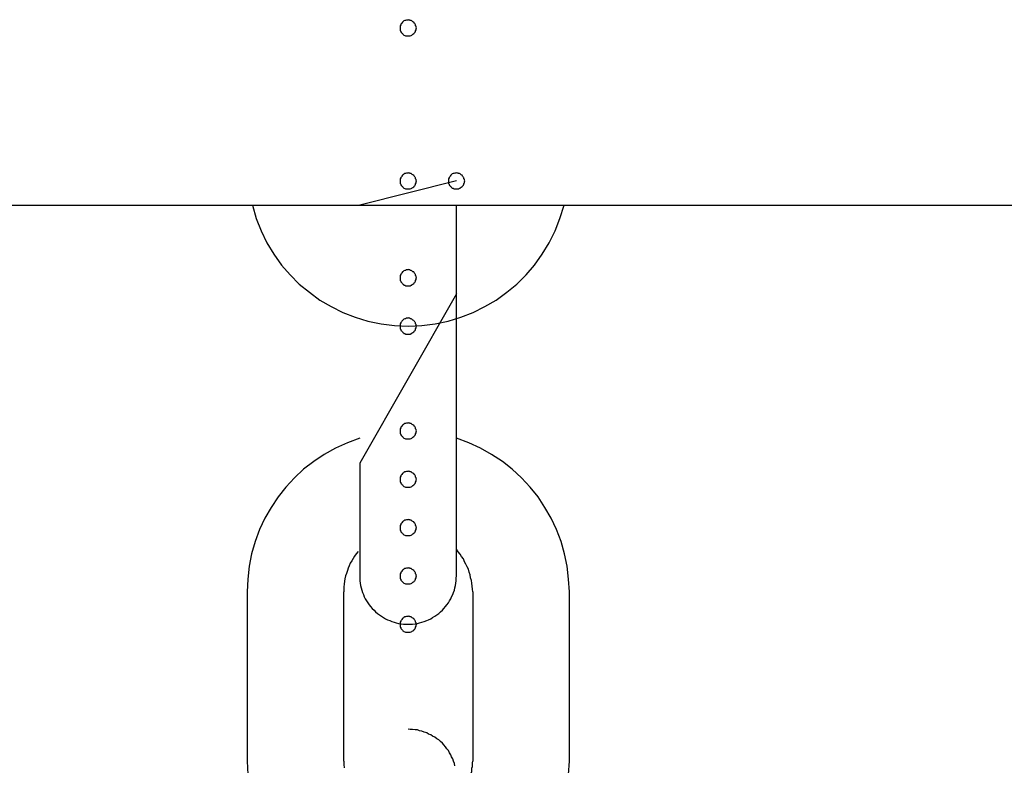
# Model space of a CAD drawing. Extents: x -25.9 to 25.9, y -15.4 to 15.4.
# Drawn here: x 4.2 to 4.8, y 2.8 to 3.3 of the extents above; entities that cross this region are included whole.
import ezdxf

# ---------------------------------------------------------------- set-up
doc = ezdxf.new("R2010")
doc.units = 0
doc.layers.get('0').update_dxf_attribs({"linetype": 'CONTINUOUS'})

msp = doc.modelspace()

# ---------------------------------------------------------------- linework, layer by layer
at = {"color": 0}
for points in [[(4.48, 3.2549), (4.48, 3.2549), (4.4798, 3.2552), (4.4798, 3.2558), (4.4795, 3.2562), (4.4795, 3.2568), (4.4792, 3.2571), (4.479, 3.2575), (4.4787, 3.2578), (4.4784, 3.2584), (4.4778, 3.2586), (4.4775, 3.2589), (4.4771, 3.2591), (4.4768, 3.2594), (4.4762, 3.2594), (4.4759, 3.2597), (4.4753, 3.2597), (4.475, 3.2599), (4.475, 3.2599), (4.4744, 3.2597), (4.4738, 3.2597), (4.4732, 3.2594), (4.4729, 3.2594), (4.4723, 3.2591), (4.472, 3.2589), (4.4717, 3.2586), (4.4714, 3.2584), (4.471, 3.2578), (4.4707, 3.2575), (4.4704, 3.2571), (4.4703, 3.2568), (4.47, 3.2562), (4.47, 3.2558), (4.47, 3.2552), (4.47, 3.2549), (4.47, 3.2549), (4.47, 3.2543), (4.47, 3.2537), (4.47, 3.2531), (4.4703, 3.2528), (4.4704, 3.2522), (4.4707, 3.2519), (4.471, 3.2516), (4.4714, 3.2513), (4.4717, 3.2509), (4.472, 3.2506), (4.4723, 3.2503), (4.4729, 3.2502), (4.4732, 3.2499), (4.4738, 3.2499), (4.4744, 3.2499), (4.475, 3.2499), (4.475, 3.2499), (4.4753, 3.2499), (4.4759, 3.2499), (4.4762, 3.2499), (4.4768, 3.2502), (4.4771, 3.2503), (4.4775, 3.2506), (4.4778, 3.2509), (4.4784, 3.2513), (4.4787, 3.2516), (4.479, 3.2519), (4.4792, 3.2522), (4.4795, 3.2528), (4.4795, 3.2531), (4.4798, 3.2537), (4.4798, 3.2543), (4.48, 3.2549)], [(4.48, 3.1599), (4.48, 3.1599), (4.4798, 3.1602), (4.4798, 3.1608), (4.4795, 3.1612), (4.4795, 3.1618), (4.4792, 3.1621), (4.479, 3.1625), (4.4787, 3.1628), (4.4784, 3.1634), (4.4778, 3.1636), (4.4775, 3.1639), (4.4771, 3.1641), (4.4768, 3.1644), (4.4762, 3.1644), (4.4759, 3.1647), (4.4753, 3.1647), (4.475, 3.1649), (4.475, 3.1649), (4.4744, 3.1647), (4.4738, 3.1647), (4.4732, 3.1644), (4.4729, 3.1644), (4.4723, 3.1641), (4.472, 3.1639), (4.4717, 3.1636), (4.4714, 3.1634), (4.471, 3.1628), (4.4707, 3.1625), (4.4704, 3.1621), (4.4703, 3.1618), (4.47, 3.1612), (4.47, 3.1609), (4.47, 3.1603), (4.47, 3.16), (4.47, 3.16), (4.47, 3.1594), (4.47, 3.1588), (4.47, 3.1582), (4.4703, 3.1579), (4.4704, 3.1573), (4.4707, 3.157), (4.471, 3.1567), (4.4714, 3.1564), (4.4717, 3.156), (4.472, 3.1557), (4.4723, 3.1554), (4.4729, 3.1552), (4.4732, 3.1549), (4.4738, 3.1549), (4.4744, 3.1549), (4.475, 3.1549), (4.475, 3.1549), (4.4753, 3.1549), (4.4759, 3.1549), (4.4762, 3.1549), (4.4768, 3.1552), (4.4771, 3.1553), (4.4775, 3.1556), (4.4778, 3.1559), (4.4784, 3.1563), (4.4787, 3.1566), (4.479, 3.1569), (4.4792, 3.1572), (4.4795, 3.1578), (4.4795, 3.1581), (4.4798, 3.1587), (4.4798, 3.1593), (4.48, 3.1599)], [(4.51, 3.16), (4.51, 3.16), (4.5098, 3.1603), (4.5098, 3.1609), (4.5095, 3.1612), (4.5095, 3.1618), (4.5092, 3.1621), (4.509, 3.1625), (4.5087, 3.1628), (4.5084, 3.1634), (4.5078, 3.1637), (4.5075, 3.164), (4.5071, 3.1642), (4.5068, 3.1645), (4.5062, 3.1645), (4.5059, 3.1648), (4.5053, 3.1648), (4.505, 3.165), (4.505, 3.165), (4.5044, 3.1648), (4.5038, 3.1648), (4.5032, 3.1645), (4.5029, 3.1645), (4.5023, 3.1642), (4.502, 3.164), (4.5017, 3.1637), (4.5014, 3.1634), (4.501, 3.1628), (4.5007, 3.1625), (4.5004, 3.1621), (4.5003, 3.1618), (4.5, 3.1612), (4.5, 3.1609), (4.5, 3.1603), (4.5, 3.16), (4.5, 3.16), (4.5, 3.1594), (4.5, 3.1588), (4.5, 3.1582), (4.5003, 3.1579), (4.5004, 3.1573), (4.5007, 3.157), (4.501, 3.1567), (4.5014, 3.1564), (4.5017, 3.156), (4.502, 3.1557), (4.5023, 3.1554), (4.5029, 3.1553), (4.5032, 3.155), (4.5038, 3.155), (4.5044, 3.155), (4.505, 3.155), (4.505, 3.155), (4.5053, 3.155), (4.5059, 3.155), (4.5062, 3.155), (4.5068, 3.1553), (4.5071, 3.1554), (4.5075, 3.1557), (4.5078, 3.156), (4.5084, 3.1564), (4.5087, 3.1567), (4.509, 3.157), (4.5092, 3.1573), (4.5095, 3.1579), (4.5095, 3.1582), (4.5098, 3.1588), (4.5098, 3.1594), (4.51, 3.16)], [(4.51, 3.16), (4.51, 3.16), (4.5098, 3.1603), (4.5098, 3.1609), (4.5095, 3.1612), (4.5095, 3.1618), (4.5092, 3.1621), (4.509, 3.1625), (4.5087, 3.1628), (4.5084, 3.1634), (4.5078, 3.1637), (4.5075, 3.164), (4.5071, 3.1642), (4.5068, 3.1645), (4.5062, 3.1645), (4.5059, 3.1648), (4.5053, 3.1648), (4.505, 3.165), (4.505, 3.165), (4.5044, 3.1648), (4.5038, 3.1648), (4.5032, 3.1645), (4.5029, 3.1645), (4.5023, 3.1642), (4.502, 3.164), (4.5017, 3.1637), (4.5014, 3.1634), (4.501, 3.1628), (4.5007, 3.1625), (4.5004, 3.1621), (4.5003, 3.1618), (4.5, 3.1612), (4.5, 3.1609), (4.5, 3.1603), (4.5, 3.16), (4.5, 3.16), (4.5, 3.1594), (4.5, 3.1588), (4.5, 3.1582), (4.5003, 3.1579), (4.5004, 3.1573), (4.5007, 3.157), (4.501, 3.1567), (4.5014, 3.1564), (4.5017, 3.156), (4.502, 3.1557), (4.5023, 3.1554), (4.5029, 3.1553), (4.5032, 3.155), (4.5038, 3.155), (4.5044, 3.155), (4.505, 3.155), (4.505, 3.155), (4.5053, 3.155), (4.5059, 3.155), (4.5062, 3.155), (4.5068, 3.1553), (4.5071, 3.1554), (4.5075, 3.1557), (4.5078, 3.156), (4.5084, 3.1564), (4.5087, 3.1567), (4.509, 3.157), (4.5092, 3.1573), (4.5095, 3.1579), (4.5095, 3.1582), (4.5098, 3.1588), (4.5098, 3.1594), (4.51, 3.16)], [(4.51, 3.16), (4.51, 3.16), (4.5098, 3.1603), (4.5098, 3.1609), (4.5095, 3.1612), (4.5095, 3.1618), (4.5092, 3.1621), (4.509, 3.1625), (4.5087, 3.1628), (4.5084, 3.1634), (4.5078, 3.1637), (4.5075, 3.164), (4.5071, 3.1642), (4.5068, 3.1645), (4.5062, 3.1645), (4.5059, 3.1648), (4.5053, 3.1648), (4.505, 3.165), (4.505, 3.165), (4.5044, 3.1648), (4.5038, 3.1648), (4.5032, 3.1645), (4.5029, 3.1645), (4.5023, 3.1642), (4.502, 3.164), (4.5017, 3.1637), (4.5014, 3.1634), (4.501, 3.1628), (4.5007, 3.1625), (4.5004, 3.1621), (4.5003, 3.1618), (4.5, 3.1612), (4.5, 3.1609), (4.5, 3.1603), (4.5, 3.16), (4.5, 3.16), (4.5, 3.1594), (4.5, 3.1588), (4.5, 3.1582), (4.5003, 3.1579), (4.5004, 3.1573), (4.5007, 3.157), (4.501, 3.1567), (4.5014, 3.1564), (4.5017, 3.156), (4.502, 3.1557), (4.5023, 3.1554), (4.5029, 3.1553), (4.5032, 3.155), (4.5038, 3.155), (4.5044, 3.155), (4.505, 3.155), (4.505, 3.155), (4.5053, 3.155), (4.5059, 3.155), (4.5062, 3.155), (4.5068, 3.1553), (4.5071, 3.1554), (4.5075, 3.1557), (4.5078, 3.156), (4.5084, 3.1564), (4.5087, 3.1567), (4.509, 3.157), (4.5092, 3.1573), (4.5095, 3.1579), (4.5095, 3.1582), (4.5098, 3.1588), (4.5098, 3.1594), (4.51, 3.16)], [(4.505, 3.16), (4.445, 3.1449)], [(4.505, 3.16), (4.445, 3.1449)], [(4.505, 3.16), (4.445, 3.1449)], [(4.505, 3.16), (4.445, 3.1449)], [(4.505, 3.16), (4.445, 3.1449)], [(4.505, 3.16), (4.445, 3.1449)], [(4.505, 3.16), (4.445, 3.1449)], [(4.505, 3.16), (4.445, 3.1449)], [(4.505, 3.16), (4.445, 3.1449)], [(4.505, 3.16), (4.445, 3.1449)], [(4.505, 3.16), (4.445, 3.1449)], [(4.505, 3.16), (4.445, 3.1449)], [(4.505, 3.16), (4.445, 3.1449)], [(4.505, 3.16), (4.445, 3.1449)], [(4.505, 3.16), (4.445, 3.1449)], [(4.505, 3.16), (4.445, 3.1449)], [(4.505, 3.16), (4.445, 3.1449)], [(4.505, 3.16), (4.445, 3.1449)], [(4.505, 3.16), (4.445, 3.1449)], [(4.505, 3.16), (4.445, 3.1449)], [(4.505, 3.16), (4.445, 3.1449)], [(4.505, 3.16), (4.505, 3.16)], [(-2.425, 3.1449), (6.575, 3.1449)], [(-2.425, 3.1449), (6.575, 3.1449)], [(-2.425, 3.1449), (6.575, 3.1449)], [(-2.425, 3.1449), (6.575, 3.1449)], [(-2.425, 3.1449), (6.575, 3.1449)], [(-2.425, 3.1449), (6.575, 3.1449)], [(-2.425, 3.1449), (6.575, 3.1449)], [(-2.425, 3.1449), (6.575, 3.1449)], [(-2.425, 3.1449), (6.575, 3.1449)], [(-2.425, 3.1449), (6.575, 3.1449)], [(-2.425, 3.1449), (6.575, 3.1449)], [(-2.425, 3.1449), (6.575, 3.1449)], [(-2.425, 3.1449), (6.575, 3.1449)], [(-2.425, 3.1449), (6.575, 3.1449)], [(-2.425, 3.1449), (6.575, 3.1449)], [(-2.425, 3.1449), (6.575, 3.1449)], [(-2.425, 3.1449), (6.575, 3.1449)], [(-2.425, 3.1449), (6.575, 3.1449)], [(-2.425, 3.1449), (6.575, 3.1449)], [(-2.425, 3.1449), (6.575, 3.1449)], [(-2.425, 3.1449), (6.575, 3.1449)], [(4.3782, 3.1449), (4.3782, 3.1449), (4.3806, 3.1366), (4.3836, 3.1289), (4.3872, 3.1214), (4.3916, 3.1145), (4.3962, 3.1077), (4.4016, 3.1016), (4.4073, 3.0959), (4.4137, 3.0908), (4.4201, 3.086), (4.4271, 3.0819), (4.4344, 3.0783), (4.4421, 3.0753), (4.4499, 3.0729), (4.4581, 3.0712), (4.4664, 3.0702), (4.475, 3.0699), (4.475, 3.0699), (4.4834, 3.0702), (4.4917, 3.0712), (4.4997, 3.0729), (4.5077, 3.0753), (4.5152, 3.0783), (4.5225, 3.0819), (4.5295, 3.086), (4.5362, 3.0908), (4.5423, 3.0959), (4.5481, 3.1016), (4.5534, 3.1077), (4.5582, 3.1145), (4.5624, 3.1214), (4.5661, 3.1289), (4.5691, 3.1366), (4.5718, 3.1449)], [(4.445, 3.1449), (4.445, 3.1449)], [(4.505, 3.1449), (4.505, 3.1449)], [(4.505, 3.0899), (4.505, 3.1449)], [(4.505, 3.0899), (4.505, 3.1449)], [(4.505, 3.0899), (4.505, 3.1449)], [(4.505, 3.0899), (4.505, 3.1449)], [(4.505, 3.0899), (4.505, 3.1449)], [(4.505, 3.0899), (4.505, 3.1449)], [(4.505, 3.0899), (4.505, 3.1449)], [(4.505, 3.0899), (4.505, 3.1449)], [(4.505, 3.0899), (4.505, 3.1449)], [(4.505, 3.0899), (4.505, 3.1449)], [(4.505, 3.0899), (4.505, 3.1449)], [(4.505, 3.0899), (4.505, 3.1449)], [(4.505, 3.0899), (4.505, 3.1449)], [(4.505, 3.0899), (4.505, 3.1449)], [(4.505, 3.0899), (4.505, 3.1449)], [(4.505, 3.0899), (4.505, 3.1449)], [(4.505, 3.0899), (4.505, 3.1449)], [(4.505, 3.0899), (4.505, 3.1449)], [(4.505, 3.0899), (4.505, 3.1449)], [(4.505, 3.0899), (4.505, 3.1449)], [(4.505, 3.0899), (4.505, 3.1449)], [(4.48, 3.0999), (4.48, 3.0999), (4.4798, 3.1002), (4.4798, 3.1008), (4.4795, 3.1012), (4.4795, 3.1018), (4.4792, 3.1021), (4.479, 3.1025), (4.4787, 3.1028), (4.4784, 3.1034), (4.4778, 3.1036), (4.4775, 3.1039), (4.4771, 3.1041), (4.4768, 3.1044), (4.4762, 3.1044), (4.4759, 3.1047), (4.4753, 3.1047), (4.475, 3.1049), (4.475, 3.1049), (4.4744, 3.1047), (4.4738, 3.1047), (4.4732, 3.1044), (4.4729, 3.1044), (4.4723, 3.1041), (4.472, 3.1039), (4.4717, 3.1036), (4.4714, 3.1034), (4.471, 3.1028), (4.4707, 3.1025), (4.4704, 3.1021), (4.4703, 3.1018), (4.47, 3.1012), (4.47, 3.1008), (4.47, 3.1002), (4.47, 3.0999), (4.47, 3.0999), (4.47, 3.0993), (4.47, 3.0987), (4.47, 3.0981), (4.4703, 3.0978), (4.4704, 3.0972), (4.4707, 3.0969), (4.471, 3.0966), (4.4714, 3.0963), (4.4717, 3.0959), (4.472, 3.0956), (4.4723, 3.0953), (4.4729, 3.0952), (4.4732, 3.0949), (4.4738, 3.0949), (4.4744, 3.0949), (4.475, 3.0949), (4.475, 3.0949), (4.4753, 3.0949), (4.4759, 3.0949), (4.4762, 3.0949), (4.4768, 3.0952), (4.4771, 3.0953), (4.4775, 3.0956), (4.4778, 3.0959), (4.4784, 3.0963), (4.4787, 3.0966), (4.479, 3.0969), (4.4792, 3.0972), (4.4795, 3.0978), (4.4795, 3.0981), (4.4798, 3.0987), (4.4798, 3.0993), (4.48, 3.0999)], [(4.505, 3.0899), (4.445, 2.9849)], [(4.505, 3.0899), (4.445, 2.9849)], [(4.505, 3.0899), (4.445, 2.9849)], [(4.505, 3.0899), (4.445, 2.9849)], [(4.505, 3.0899), (4.445, 2.9849)], [(4.505, 3.0899), (4.445, 2.9849)], [(4.505, 3.0899), (4.445, 2.9849)], [(4.505, 3.0899), (4.445, 2.9849)], [(4.505, 3.0899), (4.445, 2.9849)], [(4.505, 3.0899), (4.445, 2.9849)], [(4.505, 3.0899), (4.445, 2.9849)], [(4.505, 3.0899), (4.445, 2.9849)], [(4.505, 3.0899), (4.445, 2.9849)], [(4.505, 3.0899), (4.445, 2.9849)], [(4.505, 3.0899), (4.445, 2.9849)], [(4.505, 3.0899), (4.445, 2.9849)], [(4.505, 3.0899), (4.445, 2.9849)], [(4.505, 3.0899), (4.445, 2.9849)], [(4.505, 3.0899), (4.445, 2.9849)], [(4.505, 3.0899), (4.445, 2.9849)], [(4.505, 3.0899), (4.445, 2.9849)], [(4.505, 3.0899), (4.505, 3.0899)], [(4.505, 3.0899), (4.505, 3.0899)], [(4.505, 3.0899), (4.505, 3.0899)], [(4.505, 2.9849), (4.505, 3.0899)], [(4.505, 2.9849), (4.505, 3.0899)], [(4.505, 2.9849), (4.505, 3.0899)], [(4.505, 2.9849), (4.505, 3.0899)], [(4.505, 2.9849), (4.505, 3.0899)], [(4.505, 2.9849), (4.505, 3.0899)], [(4.505, 2.9849), (4.505, 3.0899)], [(4.505, 2.9849), (4.505, 3.0899)], [(4.505, 2.9849), (4.505, 3.0899)], [(4.505, 2.9849), (4.505, 3.0899)], [(4.505, 2.9849), (4.505, 3.0899)], [(4.505, 2.9849), (4.505, 3.0899)], [(4.505, 2.9849), (4.505, 3.0899)], [(4.505, 2.9849), (4.505, 3.0899)], [(4.505, 2.9849), (4.505, 3.0899)], [(4.505, 2.9849), (4.505, 3.0899)], [(4.505, 2.9849), (4.505, 3.0899)], [(4.505, 2.9849), (4.505, 3.0899)], [(4.505, 2.9849), (4.505, 3.0899)], [(4.505, 2.9849), (4.505, 3.0899)], [(4.505, 2.9849), (4.505, 3.0899)], [(4.48, 3.0699), (4.48, 3.0699), (4.4798, 3.0702), (4.4798, 3.0708), (4.4795, 3.0712), (4.4795, 3.0718), (4.4792, 3.0721), (4.479, 3.0725), (4.4787, 3.0728), (4.4784, 3.0734), (4.4778, 3.0736), (4.4775, 3.0739), (4.4771, 3.0741), (4.4768, 3.0744), (4.4762, 3.0744), (4.4759, 3.0747), (4.4753, 3.0747), (4.475, 3.0749), (4.475, 3.0749), (4.4744, 3.0747), (4.4738, 3.0747), (4.4732, 3.0744), (4.4729, 3.0744), (4.4723, 3.0741), (4.472, 3.0739), (4.4717, 3.0736), (4.4714, 3.0734), (4.471, 3.0728), (4.4707, 3.0725), (4.4704, 3.0721), (4.4703, 3.0718), (4.47, 3.0712), (4.47, 3.0708), (4.47, 3.0702), (4.47, 3.0699), (4.47, 3.0699), (4.47, 3.0693), (4.47, 3.0687), (4.47, 3.0681), (4.4703, 3.0678), (4.4704, 3.0672), (4.4707, 3.0669), (4.471, 3.0666), (4.4714, 3.0663), (4.4717, 3.0659), (4.472, 3.0656), (4.4723, 3.0653), (4.4729, 3.0652), (4.4732, 3.0649), (4.4738, 3.0649), (4.4744, 3.0649), (4.475, 3.0649), (4.475, 3.0649), (4.4753, 3.0649), (4.4759, 3.0649), (4.4762, 3.0649), (4.4768, 3.0652), (4.4771, 3.0653), (4.4775, 3.0656), (4.4778, 3.0659), (4.4784, 3.0663), (4.4787, 3.0666), (4.479, 3.0669), (4.4792, 3.0672), (4.4795, 3.0678), (4.4795, 3.0681), (4.4798, 3.0687), (4.4798, 3.0693), (4.48, 3.0699)], [(4.48, 3.0049), (4.48, 3.0049), (4.4798, 3.0052), (4.4798, 3.0058), (4.4795, 3.0062), (4.4795, 3.0068), (4.4792, 3.0071), (4.479, 3.0075), (4.4787, 3.0078), (4.4784, 3.0084), (4.4778, 3.0086), (4.4775, 3.0089), (4.4771, 3.0091), (4.4768, 3.0094), (4.4762, 3.0094), (4.4759, 3.0097), (4.4753, 3.0097), (4.475, 3.0099), (4.475, 3.0099), (4.4744, 3.0097), (4.4738, 3.0097), (4.4732, 3.0094), (4.4729, 3.0094), (4.4723, 3.0091), (4.472, 3.0089), (4.4717, 3.0086), (4.4714, 3.0084), (4.471, 3.0078), (4.4707, 3.0075), (4.4704, 3.0071), (4.4703, 3.0068), (4.47, 3.0062), (4.47, 3.0058), (4.47, 3.0052), (4.47, 3.0049), (4.47, 3.0049), (4.47, 3.0043), (4.47, 3.0037), (4.47, 3.0031), (4.4703, 3.0028), (4.4704, 3.0022), (4.4707, 3.0019), (4.471, 3.0016), (4.4714, 3.0013), (4.4717, 3.0009), (4.472, 3.0006), (4.4723, 3.0003), (4.4729, 3.0002), (4.4732, 2.9999), (4.4738, 2.9999), (4.4744, 2.9999), (4.475, 2.9999), (4.475, 2.9999), (4.4753, 2.9999), (4.4759, 2.9999), (4.4762, 2.9999), (4.4768, 3.0002), (4.4771, 3.0003), (4.4775, 3.0006), (4.4778, 3.0009), (4.4784, 3.0013), (4.4787, 3.0016), (4.479, 3.0019), (4.4792, 3.0022), (4.4795, 3.0028), (4.4795, 3.0031), (4.4798, 3.0037), (4.4798, 3.0043), (4.48, 3.0049)], [(4.445, 3.0003), (4.445, 3.0003), (4.4372, 2.9974), (4.4299, 2.9941), (4.4228, 2.9902), (4.4163, 2.9859), (4.41, 2.981), (4.4043, 2.9757), (4.399, 2.97), (4.3943, 2.964), (4.3898, 2.9574), (4.386, 2.9507), (4.3827, 2.9436), (4.38, 2.9363), (4.3777, 2.9286), (4.3762, 2.9209), (4.3753, 2.9129), (4.375, 2.9049)], [(4.575, 2.9049), (4.575, 2.9049), (4.5745, 2.9129), (4.5736, 2.9209), (4.5719, 2.9286), (4.5698, 2.9363), (4.567, 2.9436), (4.5637, 2.9507), (4.5598, 2.9574), (4.5556, 2.964), (4.5506, 2.97), (4.5453, 2.9757), (4.5395, 2.981), (4.5334, 2.9859), (4.5267, 2.9902), (4.5198, 2.9941), (4.5125, 2.9974), (4.505, 3.0003)], [(4.445, 2.9849), (4.445, 2.9849)], [(4.445, 2.9849), (4.445, 2.9849)], [(4.445, 2.9849), (4.445, 2.9149)], [(4.445, 2.9849), (4.445, 2.9149)], [(4.445, 2.9849), (4.445, 2.9149)], [(4.445, 2.9849), (4.445, 2.9149)], [(4.445, 2.9849), (4.445, 2.9149)], [(4.445, 2.9849), (4.445, 2.9149)], [(4.445, 2.9849), (4.445, 2.9149)], [(4.445, 2.9849), (4.445, 2.9149)], [(4.445, 2.9849), (4.445, 2.9149)], [(4.445, 2.9849), (4.445, 2.9149)], [(4.445, 2.9849), (4.445, 2.9149)], [(4.445, 2.9849), (4.445, 2.9149)], [(4.445, 2.9849), (4.445, 2.9149)], [(4.445, 2.9849), (4.445, 2.9149)], [(4.445, 2.9849), (4.445, 2.9149)], [(4.445, 2.9849), (4.445, 2.9149)], [(4.445, 2.9849), (4.445, 2.9149)], [(4.445, 2.9849), (4.445, 2.9149)], [(4.445, 2.9849), (4.445, 2.9149)], [(4.445, 2.9849), (4.445, 2.9149)], [(4.445, 2.9849), (4.445, 2.9149)], [(4.505, 2.9849), (4.505, 2.9849)], [(4.505, 2.9849), (4.505, 2.9849)], [(4.505, 2.9149), (4.505, 2.9849)], [(4.505, 2.9149), (4.505, 2.9849)], [(4.505, 2.9149), (4.505, 2.9849)], [(4.505, 2.9149), (4.505, 2.9849)], [(4.505, 2.9149), (4.505, 2.9849)], [(4.505, 2.9149), (4.505, 2.9849)], [(4.505, 2.9149), (4.505, 2.9849)], [(4.505, 2.9149), (4.505, 2.9849)], [(4.505, 2.9149), (4.505, 2.9849)], [(4.505, 2.9149), (4.505, 2.9849)], [(4.505, 2.9149), (4.505, 2.9849)], [(4.505, 2.9149), (4.505, 2.9849)], [(4.505, 2.9149), (4.505, 2.9849)], [(4.505, 2.9149), (4.505, 2.9849)], [(4.505, 2.9149), (4.505, 2.9849)], [(4.505, 2.9149), (4.505, 2.9849)], [(4.505, 2.9149), (4.505, 2.9849)], [(4.505, 2.9149), (4.505, 2.9849)], [(4.505, 2.9149), (4.505, 2.9849)], [(4.505, 2.9149), (4.505, 2.9849)], [(4.505, 2.9149), (4.505, 2.9849)], [(4.48, 2.9749), (4.48, 2.9749), (4.4798, 2.9752), (4.4798, 2.9758), (4.4795, 2.9762), (4.4795, 2.9768), (4.4792, 2.9771), (4.479, 2.9775), (4.4787, 2.9778), (4.4784, 2.9784), (4.4778, 2.9786), (4.4775, 2.9789), (4.4771, 2.9791), (4.4768, 2.9794), (4.4762, 2.9794), (4.4759, 2.9797), (4.4753, 2.9797), (4.475, 2.9799), (4.475, 2.9799), (4.4744, 2.9797), (4.4738, 2.9797), (4.4732, 2.9794), (4.4729, 2.9794), (4.4723, 2.9791), (4.472, 2.9789), (4.4717, 2.9786), (4.4714, 2.9784), (4.471, 2.9778), (4.4707, 2.9775), (4.4704, 2.9771), (4.4703, 2.9768), (4.47, 2.9762), (4.47, 2.9758), (4.47, 2.9752), (4.47, 2.9749), (4.47, 2.9749), (4.47, 2.9743), (4.47, 2.9737), (4.47, 2.9731), (4.4703, 2.9728), (4.4704, 2.9722), (4.4707, 2.9719), (4.471, 2.9716), (4.4714, 2.9713), (4.4717, 2.9709), (4.472, 2.9706), (4.4723, 2.9703), (4.4729, 2.9702), (4.4732, 2.9699), (4.4738, 2.9699), (4.4744, 2.9699), (4.475, 2.9699), (4.475, 2.9699), (4.4753, 2.9699), (4.4759, 2.9699), (4.4762, 2.9699), (4.4768, 2.9702), (4.4771, 2.9703), (4.4775, 2.9706), (4.4778, 2.9709), (4.4784, 2.9713), (4.4787, 2.9716), (4.479, 2.9719), (4.4792, 2.9722), (4.4795, 2.9728), (4.4795, 2.9731), (4.4798, 2.9737), (4.4798, 2.9743), (4.48, 2.9749)], [(4.48, 2.9449), (4.48, 2.9449), (4.4798, 2.9452), (4.4798, 2.9458), (4.4795, 2.9462), (4.4795, 2.9468), (4.4792, 2.9471), (4.479, 2.9475), (4.4787, 2.9478), (4.4784, 2.9484), (4.4778, 2.9486), (4.4775, 2.9489), (4.4771, 2.9491), (4.4768, 2.9494), (4.4762, 2.9494), (4.4759, 2.9497), (4.4753, 2.9497), (4.475, 2.9499), (4.475, 2.9499), (4.4744, 2.9497), (4.4738, 2.9497), (4.4732, 2.9494), (4.4729, 2.9494), (4.4723, 2.9491), (4.472, 2.9489), (4.4717, 2.9486), (4.4714, 2.9484), (4.471, 2.9478), (4.4707, 2.9475), (4.4704, 2.9471), (4.4703, 2.9468), (4.47, 2.9462), (4.47, 2.9458), (4.47, 2.9452), (4.47, 2.9449), (4.47, 2.9449), (4.47, 2.9443), (4.47, 2.9437), (4.47, 2.9431), (4.4703, 2.9428), (4.4704, 2.9422), (4.4707, 2.9419), (4.471, 2.9416), (4.4714, 2.9413), (4.4717, 2.9409), (4.472, 2.9406), (4.4723, 2.9403), (4.4729, 2.9402), (4.4732, 2.9399), (4.4738, 2.9399), (4.4744, 2.9399), (4.475, 2.9399), (4.475, 2.9399), (4.4753, 2.9399), (4.4759, 2.9399), (4.4762, 2.9399), (4.4768, 2.9402), (4.4771, 2.9403), (4.4775, 2.9406), (4.4778, 2.9409), (4.4784, 2.9413), (4.4787, 2.9416), (4.479, 2.9419), (4.4792, 2.9422), (4.4795, 2.9428), (4.4795, 2.9431), (4.4798, 2.9437), (4.4798, 2.9443), (4.48, 2.9449)], [(4.48, 2.9449), (4.48, 2.9449), (4.4798, 2.9452), (4.4798, 2.9458), (4.4795, 2.9462), (4.4795, 2.9468), (4.4792, 2.9471), (4.479, 2.9475), (4.4787, 2.9478), (4.4784, 2.9484), (4.4778, 2.9486), (4.4775, 2.9489), (4.4771, 2.9491), (4.4768, 2.9494), (4.4762, 2.9494), (4.4759, 2.9497), (4.4753, 2.9497), (4.475, 2.9499), (4.475, 2.9499), (4.4744, 2.9497), (4.4738, 2.9497), (4.4732, 2.9494), (4.4729, 2.9494), (4.4723, 2.9491), (4.472, 2.9489), (4.4717, 2.9486), (4.4714, 2.9484), (4.471, 2.9478), (4.4707, 2.9475), (4.4704, 2.9471), (4.4703, 2.9468), (4.47, 2.9462), (4.47, 2.9458), (4.47, 2.9452), (4.47, 2.9449), (4.47, 2.9449), (4.47, 2.9443), (4.47, 2.9437), (4.47, 2.9431), (4.4703, 2.9428), (4.4704, 2.9422), (4.4707, 2.9419), (4.471, 2.9416), (4.4714, 2.9413), (4.4717, 2.9409), (4.472, 2.9406), (4.4723, 2.9403), (4.4729, 2.9402), (4.4732, 2.9399), (4.4738, 2.9399), (4.4744, 2.9399), (4.475, 2.9399), (4.475, 2.9399), (4.4753, 2.9399), (4.4759, 2.9399), (4.4762, 2.9399), (4.4768, 2.9402), (4.4771, 2.9403), (4.4775, 2.9406), (4.4778, 2.9409), (4.4784, 2.9413), (4.4787, 2.9416), (4.479, 2.9419), (4.4792, 2.9422), (4.4795, 2.9428), (4.4795, 2.9431), (4.4798, 2.9437), (4.4798, 2.9443), (4.48, 2.9449)], [(4.4438, 2.93), (4.4438, 2.93), (4.4426, 2.9285), (4.4416, 2.9271), (4.4407, 2.9256), (4.4399, 2.9243), (4.439, 2.9227), (4.4383, 2.9212), (4.4377, 2.9197), (4.4372, 2.9182), (4.4366, 2.9164), (4.4361, 2.9149), (4.4357, 2.9131), (4.4354, 2.9116), (4.4351, 2.9098), (4.435, 2.9082), (4.435, 2.9064), (4.435, 2.9049)], [(4.515, 2.9049), (4.515, 2.9049), (4.5148, 2.9067), (4.5147, 2.9085), (4.5144, 2.9103), (4.5142, 2.9121), (4.5137, 2.9137), (4.5134, 2.9155), (4.5128, 2.9172), (4.5124, 2.919), (4.5115, 2.9205), (4.5108, 2.9222), (4.5099, 2.9237), (4.5092, 2.9254), (4.5081, 2.9269), (4.5072, 2.9284), (4.506, 2.9299), (4.505, 2.9314)], [(4.48, 2.9149), (4.48, 2.9149), (4.4798, 2.9152), (4.4798, 2.9158), (4.4795, 2.9162), (4.4795, 2.9168), (4.4792, 2.9171), (4.479, 2.9175), (4.4787, 2.9178), (4.4784, 2.9184), (4.4778, 2.9186), (4.4775, 2.9189), (4.4771, 2.9191), (4.4768, 2.9194), (4.4762, 2.9194), (4.4759, 2.9197), (4.4753, 2.9197), (4.475, 2.9199), (4.475, 2.9199), (4.4744, 2.9197), (4.4738, 2.9197), (4.4732, 2.9194), (4.4729, 2.9194), (4.4723, 2.9191), (4.472, 2.9189), (4.4717, 2.9186), (4.4714, 2.9184), (4.471, 2.9178), (4.4707, 2.9175), (4.4704, 2.9171), (4.4703, 2.9168), (4.47, 2.9162), (4.47, 2.9158), (4.47, 2.9152), (4.47, 2.9149), (4.47, 2.9149), (4.47, 2.9143), (4.47, 2.9137), (4.47, 2.9131), (4.4703, 2.9128), (4.4704, 2.9122), (4.4707, 2.9119), (4.471, 2.9116), (4.4714, 2.9113), (4.4717, 2.9109), (4.472, 2.9106), (4.4723, 2.9103), (4.4729, 2.9102), (4.4732, 2.9099), (4.4738, 2.9099), (4.4744, 2.9099), (4.475, 2.9099), (4.475, 2.9099), (4.4753, 2.9099), (4.4759, 2.9099), (4.4762, 2.9099), (4.4768, 2.9102), (4.4771, 2.9103), (4.4775, 2.9106), (4.4778, 2.9109), (4.4784, 2.9113), (4.4787, 2.9116), (4.479, 2.9119), (4.4792, 2.9122), (4.4795, 2.9128), (4.4795, 2.9131), (4.4798, 2.9137), (4.4798, 2.9143), (4.48, 2.9149)], [(4.445, 2.9149), (4.445, 2.9149), (4.445, 2.9134), (4.445, 2.9119), (4.4451, 2.9104), (4.4454, 2.9089), (4.4457, 2.9074), (4.4461, 2.9061), (4.4466, 2.9046), (4.4472, 2.9034), (4.4477, 2.9019), (4.4483, 2.9007), (4.449, 2.8994), (4.4499, 2.8982), (4.4507, 2.897), (4.4516, 2.8958), (4.4526, 2.8946), (4.4538, 2.8937), (4.4538, 2.8937), (4.4547, 2.8925), (4.4559, 2.8916), (4.4571, 2.8907), (4.4583, 2.8899), (4.4595, 2.889), (4.4608, 2.8883), (4.462, 2.8877), (4.4635, 2.8872), (4.4647, 2.8866), (4.4662, 2.8861), (4.4675, 2.8857), (4.469, 2.8854), (4.4705, 2.8851), (4.472, 2.885), (4.4735, 2.8849), (4.475, 2.8849)], [(4.445, 2.9149), (4.445, 2.9149)], [(4.475, 2.8849), (4.475, 2.8849), (4.4762, 2.8849), (4.4777, 2.885), (4.4792, 2.8851), (4.4807, 2.8854), (4.482, 2.8857), (4.4835, 2.8861), (4.4849, 2.8866), (4.4864, 2.8872), (4.4876, 2.8877), (4.4889, 2.8883), (4.4901, 2.889), (4.4915, 2.8899), (4.4927, 2.8907), (4.4939, 2.8916), (4.495, 2.8925), (4.4962, 2.8937), (4.4962, 2.8937), (4.4971, 2.8946), (4.4981, 2.8958), (4.499, 2.897), (4.4999, 2.8982), (4.5005, 2.8994), (4.5013, 2.9007), (4.5019, 2.9019), (4.5027, 2.9034), (4.503, 2.9046), (4.5036, 2.9061), (4.5039, 2.9074), (4.5044, 2.9089), (4.5045, 2.9104), (4.5048, 2.9119), (4.5048, 2.9134), (4.505, 2.9149)], [(4.505, 2.9149), (4.505, 2.9149)], [(4.375, 2.9049), (4.375, 2.9049)], [(4.375, 2.9049), (4.375, 2.7999)], [(4.375, 2.9049), (4.375, 2.7999)], [(4.375, 2.9049), (4.375, 2.7999)], [(4.375, 2.9049), (4.375, 2.7999)], [(4.375, 2.9049), (4.375, 2.7999)], [(4.375, 2.9049), (4.375, 2.7999)], [(4.375, 2.9049), (4.375, 2.7999)], [(4.375, 2.9049), (4.375, 2.7999)], [(4.375, 2.9049), (4.375, 2.7999)], [(4.375, 2.9049), (4.375, 2.7999)], [(4.375, 2.9049), (4.375, 2.7999)], [(4.375, 2.9049), (4.375, 2.7999)], [(4.375, 2.9049), (4.375, 2.7999)], [(4.375, 2.9049), (4.375, 2.7999)], [(4.375, 2.9049), (4.375, 2.7999)], [(4.375, 2.9049), (4.375, 2.7999)], [(4.375, 2.9049), (4.375, 2.7999)], [(4.375, 2.9049), (4.375, 2.7999)], [(4.375, 2.9049), (4.375, 2.7999)], [(4.375, 2.9049), (4.375, 2.7999)], [(4.375, 2.9049), (4.375, 2.7999)], [(4.435, 2.9049), (4.435, 2.9049)], [(4.435, 2.7999), (4.435, 2.9049)], [(4.435, 2.7999), (4.435, 2.9049)], [(4.435, 2.7999), (4.435, 2.9049)], [(4.435, 2.7999), (4.435, 2.9049)], [(4.435, 2.7999), (4.435, 2.9049)], [(4.435, 2.7999), (4.435, 2.9049)], [(4.435, 2.7999), (4.435, 2.9049)], [(4.435, 2.7999), (4.435, 2.9049)], [(4.435, 2.7999), (4.435, 2.9049)], [(4.435, 2.7999), (4.435, 2.9049)], [(4.435, 2.7999), (4.435, 2.9049)], [(4.435, 2.7999), (4.435, 2.9049)], [(4.435, 2.7999), (4.435, 2.9049)], [(4.435, 2.7999), (4.435, 2.9049)], [(4.435, 2.7999), (4.435, 2.9049)], [(4.435, 2.7999), (4.435, 2.9049)], [(4.435, 2.7999), (4.435, 2.9049)], [(4.435, 2.7999), (4.435, 2.9049)], [(4.435, 2.7999), (4.435, 2.9049)], [(4.435, 2.7999), (4.435, 2.9049)], [(4.435, 2.7999), (4.435, 2.9049)], [(4.515, 2.9049), (4.515, 2.9049)], [(4.515, 2.9049), (4.515, 2.7999)], [(4.515, 2.9049), (4.515, 2.7999)], [(4.515, 2.9049), (4.515, 2.7999)], [(4.515, 2.9049), (4.515, 2.7999)], [(4.515, 2.9049), (4.515, 2.7999)], [(4.515, 2.9049), (4.515, 2.7999)], [(4.515, 2.9049), (4.515, 2.7999)], [(4.515, 2.9049), (4.515, 2.7999)], [(4.515, 2.9049), (4.515, 2.7999)], [(4.515, 2.9049), (4.515, 2.7999)], [(4.515, 2.9049), (4.515, 2.7999)], [(4.515, 2.9049), (4.515, 2.7999)], [(4.515, 2.9049), (4.515, 2.7999)], [(4.515, 2.9049), (4.515, 2.7999)], [(4.515, 2.9049), (4.515, 2.7999)], [(4.515, 2.9049), (4.515, 2.7999)], [(4.515, 2.9049), (4.515, 2.7999)], [(4.515, 2.9049), (4.515, 2.7999)], [(4.515, 2.9049), (4.515, 2.7999)], [(4.515, 2.9049), (4.515, 2.7999)], [(4.515, 2.9049), (4.515, 2.7999)], [(4.575, 2.9049), (4.575, 2.9049)], [(4.575, 2.7999), (4.575, 2.9049)], [(4.575, 2.7999), (4.575, 2.9049)], [(4.575, 2.7999), (4.575, 2.9049)], [(4.575, 2.7999), (4.575, 2.9049)], [(4.575, 2.7999), (4.575, 2.9049)], [(4.575, 2.7999), (4.575, 2.9049)], [(4.575, 2.7999), (4.575, 2.9049)], [(4.575, 2.7999), (4.575, 2.9049)], [(4.575, 2.7999), (4.575, 2.9049)], [(4.575, 2.7999), (4.575, 2.9049)], [(4.575, 2.7999), (4.575, 2.9049)], [(4.575, 2.7999), (4.575, 2.9049)], [(4.575, 2.7999), (4.575, 2.9049)], [(4.575, 2.7999), (4.575, 2.9049)], [(4.575, 2.7999), (4.575, 2.9049)], [(4.575, 2.7999), (4.575, 2.9049)], [(4.575, 2.7999), (4.575, 2.9049)], [(4.575, 2.7999), (4.575, 2.9049)], [(4.575, 2.7999), (4.575, 2.9049)], [(4.575, 2.7999), (4.575, 2.9049)], [(4.575, 2.7999), (4.575, 2.9049)], [(4.48, 2.8849), (4.48, 2.8849), (4.4798, 2.8852), (4.4798, 2.8858), (4.4795, 2.8862), (4.4795, 2.8868), (4.4792, 2.8871), (4.479, 2.8875), (4.4787, 2.8878), (4.4784, 2.8884), (4.4778, 2.8886), (4.4775, 2.8889), (4.4771, 2.8891), (4.4768, 2.8894), (4.4762, 2.8894), (4.4759, 2.8897), (4.4753, 2.8897), (4.475, 2.8899), (4.475, 2.8899), (4.4744, 2.8897), (4.4738, 2.8897), (4.4732, 2.8894), (4.4729, 2.8894), (4.4723, 2.8891), (4.472, 2.8889), (4.4717, 2.8886), (4.4714, 2.8884), (4.471, 2.8878), (4.4707, 2.8875), (4.4704, 2.8871), (4.4703, 2.8868), (4.47, 2.8862), (4.47, 2.8858), (4.47, 2.8852), (4.47, 2.8849), (4.47, 2.8849), (4.47, 2.8843), (4.47, 2.8837), (4.47, 2.8831), (4.4703, 2.8828), (4.4704, 2.8822), (4.4707, 2.8819), (4.471, 2.8816), (4.4714, 2.8813), (4.4717, 2.8809), (4.472, 2.8806), (4.4723, 2.8803), (4.4729, 2.8802), (4.4732, 2.8799), (4.4738, 2.8799), (4.4744, 2.8799), (4.475, 2.8799), (4.475, 2.8799), (4.4753, 2.8799), (4.4759, 2.8799), (4.4762, 2.8799), (4.4768, 2.8802), (4.4771, 2.8803), (4.4775, 2.8806), (4.4778, 2.8809), (4.4784, 2.8813), (4.4787, 2.8816), (4.479, 2.8819), (4.4792, 2.8822), (4.4795, 2.8828), (4.4795, 2.8831), (4.4798, 2.8837), (4.4798, 2.8843), (4.48, 2.8849)], [(4.5039, 2.797), (4.5036, 2.7985), (4.503, 2.7999), (4.5027, 2.8014), (4.5019, 2.8026), (4.5013, 2.8039), (4.5005, 2.8051), (4.4999, 2.8065), (4.499, 2.8076), (4.4981, 2.8088), (4.4971, 2.81), (4.4962, 2.8112), (4.4962, 2.8112), (4.495, 2.8121), (4.4939, 2.8131), (4.4927, 2.8139), (4.4915, 2.8148), (4.4901, 2.8154), (4.4889, 2.8162), (4.4876, 2.8168), (4.4864, 2.8176), (4.4849, 2.8179), (4.4835, 2.8185), (4.482, 2.8188), (4.4807, 2.8193), (4.4792, 2.8194), (4.4777, 2.8197), (4.4762, 2.8197), (4.475, 2.8199)], [(4.375, 2.7999), (4.375, 2.7999)], [(4.375, 2.7999), (4.375, 2.7999), (4.3753, 2.7917), (4.3762, 2.7837), (4.3777, 2.7759), (4.38, 2.7684), (4.3827, 2.7609), (4.386, 2.7539), (4.3898, 2.7471), (4.3943, 2.7407), (4.399, 2.7345), (4.4043, 2.7288), (4.41, 2.7235), (4.4163, 2.7187), (4.4228, 2.7142), (4.4299, 2.7105), (4.4372, 2.7072), (4.445, 2.7046)], [(4.435, 2.7999), (4.435, 2.7999)], [(4.435, 2.7999), (4.435, 2.7999), (4.435, 2.7978), (4.4351, 2.7959)], [(4.505, 2.7046), (4.505, 2.7046), (4.5125, 2.7072), (4.5198, 2.7105), (4.5267, 2.7142), (4.5334, 2.7187), (4.5395, 2.7235), (4.5453, 2.7288), (4.5506, 2.7345), (4.5556, 2.7407), (4.5598, 2.7471), (4.5637, 2.7539), (4.567, 2.7609), (4.5698, 2.7684), (4.5719, 2.7759), (4.5736, 2.7837), (4.5745, 2.7917), (4.575, 2.7999)], [(4.5129, 2.7873), (4.5129, 2.7873), (4.5129, 2.7879), (4.5132, 2.7888), (4.5134, 2.7894), (4.5137, 2.7903), (4.5137, 2.7909), (4.514, 2.7918), (4.5141, 2.7926), (4.5144, 2.7935), (4.5144, 2.7941), (4.5145, 2.795), (4.5145, 2.7957), (4.5148, 2.7966), (4.5148, 2.7972), (4.5148, 2.7981), (4.5148, 2.799), (4.515, 2.7999)], [(4.515, 2.7999), (4.515, 2.7999)], [(4.575, 2.7999), (4.575, 2.7999)]]:
    msp.add_lwpolyline(points, dxfattribs=at)

doc.saveas('drawing.dxf')
